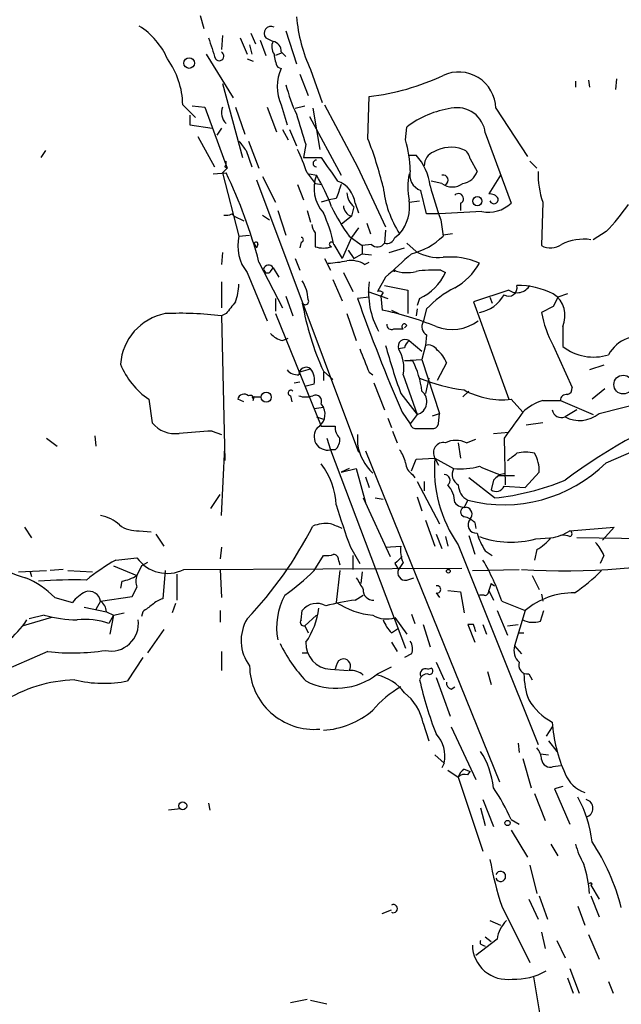
# Model space of a CAD drawing. Extents: x 14 to 6255, y 0 to 116679.
# Drawn here: x 243 to 286, y 116177 to 116248 of the extents above; entities that cross this region are included whole.
import ezdxf

# ---------------------------------------------------------------- set-up
doc = ezdxf.new("R2010")
doc.units = 0
doc.header["$MEASUREMENT"] = 0
doc.layers.add('MAIN', color=5, linetype='CONTINUOUS')

msp = doc.modelspace()

# ---------------------------------------------------------------- linework, layer by layer
at = {"layer": 'MAIN'}
for p, q in [((255.8627, 116248.0075), (256.1167, 116247.0762)), ((262.0433, 116246.9069), (262.8053, 116244.5362)), ((257.4713, 116246.5682), (257.3867, 116245.5522)), ((258.7413, 116246.3989), (259.2493, 116245.2135)), ((259.5033, 116246.7375), (259.842, 116245.9755)), ((260.1807, 116246.2295), (260.604, 116245.1289)), ((260.604, 116246.3989), (261.112, 116246.1449)), ((259.4187, 116245.8909), (259.588, 116245.2135)), ((261.7047, 116245.3829), (262.0433, 116245.0442)), ((256.286, 116245.2135), (258.2333, 116242.0809)), ((259.2493, 116244.8749), (259.6727, 116244.7055)), ((261.7047, 116245.2982), (261.2813, 116245.1289)), ((261.4507, 116244.2822), (261.7047, 116244.1975)), ((263.8213, 116244.1129), (264.668, 116241.7422)), ((263.0593, 116243.7742), (263.652, 116242.2502)), ((282.956, 116243.2662), (282.956, 116242.8429)), ((283.8873, 116243.3509), (283.972, 116242.8429)), ((285.9193, 116243.4355), (285.8347, 116242.6735)), ((257.4713, 116243.0969), (258.9107, 116237.7629)), ((267.97, 116239.1175), (268.0547, 116242.1655)), ((254.5927, 116241.5729), (255.524, 116240.6415)), ((255.27, 116241.4882), (256.2013, 116241.4035)), ((256.2013, 116241.4035), (257.81, 116237.0009)), ((258.4027, 116241.4035), (259.08, 116239.4562)), ((260.6887, 116241.4035), (261.366, 116239.6255)), ((261.7047, 116241.5729), (262.128, 116240.1335)), ((262.7207, 116241.3189), (263.398, 116241.4882)), ((263.9907, 116241.3189), (264.4987, 116238.3555)), ((264.8373, 116241.5729), (267.208, 116237.0855)), ((277.1987, 116241.3189), (279.4847, 116237.8475)), ((255.1007, 116240.8109), (255.1007, 116240.1335)), ((263.7367, 116240.7262), (266.0227, 116236.4929)), ((255.1007, 116240.1335), (256.7093, 116239.8795)), ((257.3867, 116239.8795), (257.048, 116239.3715)), ((261.7893, 116239.7949), (262.2127, 116239.0329)), ((262.2973, 116239.7949), (262.8053, 116238.6095)), ((270.6793, 116239.0329), (270.764, 116239.9642)), ((255.6933, 116239.2869), (256.8787, 116237.0855)), ((276.4367, 116239.5409), (278.2993, 116234.4609)), ((244.6867, 116238.2709), (244.348, 116237.7629)), ((259.1647, 116238.2709), (259.588, 116237.0855)), ((259.334, 116238.9482), (260.096, 116237.0009)), ((263.4827, 116238.6942), (263.3133, 116237.7629)), ((263.3133, 116237.7629), (264.5833, 116237.7629)), ((270.9333, 116237.9322), (271.4413, 116237.9322)), ((275.336, 116237.6782), (275.844, 116236.7469)), ((257.4713, 116236.6622), (257.81, 116237.0009)), ((257.6407, 116237.0855), (257.81, 116237.0009)), ((267.208, 116237.0855), (269.24, 116232.7675)), ((279.654, 116237.5089), (280.162, 116237.0009)), ((256.794, 116236.5775), (257.7253, 116236.6622)), ((257.4713, 116236.6622), (258.6567, 116232.0902)), ((259.9267, 116236.1542), (267.2927, 116216.5115)), ((260.35, 116236.4082), (261.2813, 116234.5455)), ((263.5673, 116236.6622), (264.16, 116235.9002)), ((263.7367, 116236.5775), (264.2447, 116236.4929)), ((277.5373, 116236.4929), (276.6907, 116235.1382)), ((262.89, 116235.8155), (263.3133, 116234.7149)), ((264.16, 116235.9002), (264.668, 116235.8155)), ((273.304, 116235.9002), (272.542, 116236.0695)), ((265.176, 116234.7149), (264.5833, 116234.5455)), ((265.684, 116234.7995), (265.176, 116234.7149)), ((272.2033, 116233.6989), (271.78, 116235.3922)), ((266.954, 116234.2069), (266.7847, 116233.5295)), ((267.0387, 116234.4609), (267.2927, 116233.7835)), ((270.9333, 116234.5455), (271.6953, 116234.6302)), ((274.6587, 116234.4609), (274.6587, 116233.9529)), ((280.5853, 116234.5455), (280.5007, 116231.4129)), ((258.1487, 116233.6989), (258.318, 116233.5295)), ((258.318, 116233.5295), (258.9953, 116233.1909)), ((260.35, 116233.6142), (260.858, 116233.2755)), ((261.4507, 116233.9529), (262.0433, 116232.1749)), ((263.5673, 116233.9529), (263.8213, 116233.1062)), ((266.7847, 116233.5295), (266.0227, 116232.9369)), ((273.1347, 116233.6989), (272.2033, 116233.6989)), ((276.1827, 116233.8682), (273.1347, 116233.6989)), ((267.2927, 116232.6829), (266.7847, 116232.0055)), ((267.8853, 116233.0215), (268.1393, 116232.2595)), ((273.2193, 116233.2755), (273.3887, 116232.0902)), ((258.6567, 116232.0902), (259.4187, 116232.1749)), ((264.16, 116232.3442), (264.16, 116231.3282)), ((266.7847, 116232.0055), (266.1073, 116230.4815)), ((266.6153, 116232.0902), (267.5467, 116231.4129)), ((269.24, 116232.5135), (269.1553, 116231.5822)), ((269.9173, 116232.0055), (270.256, 116232.2595)), ((274.066, 116232.2595), (273.3887, 116232.1749)), ((285.1573, 116232.4289), (284.226, 116231.8362)), ((259.7573, 116231.5822), (259.9267, 116231.2435)), ((260.0113, 116231.4975), (259.9267, 116231.2435)), ((263.144, 116231.6669), (263.0593, 116231.2435)), ((265.5147, 116231.4975), (266.1073, 116230.4815)), ((268.224, 116231.4975), (267.5467, 116231.4129)), ((267.5467, 116231.4129), (267.5467, 116230.8202)), ((269.494, 116230.9049), (270.5947, 116231.2435)), ((270.764, 116231.5822), (271.4413, 116230.9895)), ((257.4713, 116230.9049), (257.3867, 116230.0582)), ((262.7207, 116230.4815), (263.0593, 116229.6349)), ((264.8373, 116230.4815), (265.2607, 116229.6349)), ((266.5307, 116231.0742), (266.954, 116230.4815)), ((266.954, 116230.4815), (267.5467, 116230.8202)), ((267.5467, 116230.8202), (268.224, 116230.7355)), ((260.096, 116230.2275), (261.7893, 116226.9255)), ((260.9427, 116229.5502), (261.112, 116229.8042)), ((261.112, 116229.8042), (261.5353, 116229.1269)), ((267.716, 116230.0582), (268.0547, 116230.2275)), ((259.2493, 116229.4655), (260.6887, 116225.9942)), ((266.192, 116229.4655), (266.8693, 116228.1109)), ((269.24, 116229.1269), (268.6473, 116228.1109)), ((273.2193, 116229.6349), (273.558, 116229.4655)), ((257.3867, 116228.7882), (257.3867, 116226.9255)), ((265.43, 116228.9575), (266.1073, 116227.4335)), ((269.1553, 116228.5342), (270.8487, 116228.1955)), ((262.0433, 116227.7722), (262.5513, 116226.3329)), ((268.0547, 116227.6875), (267.208, 116227.6029)), ((267.97, 116228.1109), (269.4093, 116227.6029)), ((269.0707, 116228.0262), (268.9013, 116227.7722)), ((268.9013, 116227.7722), (268.986, 116226.7562)), ((270.8487, 116228.1955), (270.8487, 116226.5022)), ((278.13, 116228.1955), (275.59, 116227.3489)), ((276.7753, 116227.6875), (276.9447, 116227.2642)), ((282.3633, 116227.9415), (281.686, 116227.6875)), ((261.2813, 116227.6029), (261.2813, 116226.6715)), ((271.6953, 116227.6029), (271.526, 116227.0949)), ((275.59, 116227.3489), (278.13, 116220.3215)), ((281.3473, 116227.0102), (280.5007, 116226.5869)), ((257.7253, 116226.5022), (257.3867, 116226.3329)), ((257.3867, 116226.3329), (257.6407, 116215.9189)), ((261.2813, 116226.5022), (264.5833, 116218.3742)), ((266.446, 116226.5022), (267.1233, 116224.5549)), ((269.6633, 116226.7562), (270.1713, 116226.5022)), ((271.526, 116226.8409), (271.4413, 116226.3329)), ((272.2033, 116226.8409), (271.9493, 116225.9095)), ((270.764, 116225.6555), (270.5947, 116225.4862)), ((282.0247, 116225.5709), (282.0247, 116224.1315)), ((269.8327, 116225.4015), (270.51, 116225.4015)), ((272.2033, 116224.9782), (272.1187, 116224.2162)), ((261.7893, 116224.5549), (262.2127, 116224.7242)), ((270.9333, 116224.5549), (271.8647, 116223.7929)), ((272.1187, 116224.2162), (271.8647, 116223.2002)), ((281.3473, 116224.2162), (282.702, 116221.1682)), ((270.5947, 116224.0469), (270.1713, 116223.9622)), ((270.5947, 116223.1155), (271.8647, 116223.2002)), ((270.5947, 116223.1155), (271.1873, 116223.1155)), ((271.8647, 116223.2002), (273.1347, 116219.3055)), ((273.6427, 116222.9462), (272.9653, 116221.6762)), ((284.988, 116222.7769), (283.972, 116222.4382)), ((262.9747, 116222.2689), (263.8213, 116222.5229)), ((264.7527, 116222.3535), (265.43, 116221.7609)), ((264.7527, 116222.2689), (264.7527, 116221.6762)), ((268.0547, 116222.2689), (268.3087, 116222.0995)), ((270.51, 116222.0995), (271.526, 116219.2209)), ((262.636, 116221.5069), (263.0593, 116221.5915)), ((264.0753, 116221.4222), (263.398, 116221.2529)), ((268.3933, 116221.5069), (269.1553, 116219.5595)), ((272.3727, 116221.8455), (272.1187, 116220.7449)), ((262.382, 116220.5755), (262.4667, 116220.1522)), ((270.3407, 116220.7449), (271.526, 116219.2209)), ((275.2513, 116220.9142), (274.828, 116220.4909)), ((285.0727, 116221.0835), (284.1413, 116220.3215)), ((252.1373, 116220.3215), (252.3913, 116218.6282)), ((258.9953, 116220.1522), (258.572, 116220.3215)), ((259.7573, 116220.4909), (259.588, 116220.4062)), ((259.6727, 116220.4909), (260.2653, 116220.4909)), ((259.6727, 116220.2369), (259.7573, 116220.4909)), ((264.5833, 116219.9829), (264.7527, 116219.7289)), ((278.2993, 116220.3215), (279.146, 116219.3902)), ((280.5853, 116220.2369), (281.8553, 116220.2369)), ((281.8553, 116220.2369), (284.226, 116219.2209)), ((284.6493, 116219.3055), (288.7133, 116220.3215)), ((264.7527, 116219.7289), (264.0753, 116219.6442)), ((270.4253, 116219.3902), (271.018, 116218.5435)), ((271.526, 116219.2209), (271.018, 116218.5435)), ((272.6267, 116219.1362), (273.1347, 116219.3055)), ((273.05, 116218.5435), (273.1347, 116219.3055)), ((283.0407, 116219.5595), (282.194, 116219.0515)), ((285.1573, 116215.7495), (293.0313, 116219.1362)), ((264.2447, 116219.0515), (264.7527, 116218.8822)), ((269.4093, 116218.9669), (269.6633, 116218.2895)), ((280.5853, 116218.6282), (279.4, 116218.4589)), ((248.2427, 116217.6969), (248.3273, 116216.9349)), ((256.7093, 116218.0355), (257.3867, 116217.7815)), ((264.5833, 116218.3742), (265.5993, 116218.3742)), ((267.208, 116217.7815), (267.208, 116217.1042)), ((269.748, 116218.0355), (270.0867, 116217.1889)), ((271.526, 116218.2049), (272.542, 116218.2049)), ((277.0293, 116217.8662), (278.13, 116217.9509)), ((244.7713, 116217.5275), (245.5333, 116216.9349)), ((265.0067, 116217.5275), (265.2607, 116216.6809)), ((274.4893, 116217.1889), (274.6587, 116216.0882)), ((275.082, 116217.1889), (275.7593, 116217.4429)), ((277.7913, 116217.5275), (277.876, 116214.1409)), ((257.3867, 116211.9395), (257.6407, 116216.8502)), ((265.5993, 116216.6809), (265.2607, 116216.6809)), ((265.2607, 116216.6809), (270.6793, 116202.3722)), ((267.8007, 116216.5962), (277.4527, 116192.7202)), ((271.1027, 116215.1569), (271.4413, 116216.0035)), ((271.4413, 116216.0035), (272.796, 116216.0882)), ((272.796, 116216.0882), (273.05, 116215.5802)), ((272.796, 116216.0882), (274.1507, 116215.3262)), ((266.6153, 116215.3262), (266.0227, 116215.0722)), ((266.0227, 116215.0722), (267.1233, 116215.3262)), ((267.1233, 116215.3262), (267.8007, 116212.8709)), ((271.1873, 116214.9029), (271.3567, 116214.6489)), ((277.4527, 116214.9029), (277.876, 116214.9875)), ((280.3313, 116215.0722), (279.3153, 116213.9715)), ((267.8007, 116214.7335), (268.0547, 116213.9715)), ((271.526, 116214.3949), (273.1347, 116211.3469)), ((272.034, 116214.3949), (272.034, 116213.7175)), ((277.114, 116213.2095), (275.2513, 116214.6489)), ((277.0293, 116214.4795), (276.86, 116213.8022)), ((277.368, 116214.8182), (278.5533, 116214.8182)), ((256.6247, 116212.4475), (257.302, 116213.4635)), ((277.7913, 116214.0562), (279.3153, 116213.9715)), ((267.6313, 116213.2095), (269.5787, 116208.9762)), ((268.478, 116213.2095), (269.0707, 116213.1249)), ((271.526, 116213.2942), (271.8647, 116212.2782)), ((275.1667, 116213.0402), (274.9127, 116212.5322)), ((272.1187, 116211.6009), (272.796, 116209.7382)), ((275.6747, 116211.4315), (275.7593, 116211.0082)), ((243.1627, 116211.0929), (243.6707, 116210.3309)), ((251.46, 116210.8389), (252.3067, 116210.7542)), ((252.6453, 116210.5849), (253.238, 116209.7382)), ((272.8807, 116210.5849), (273.304, 116209.5689)), ((282.5327, 116210.8389), (285.75, 116211.0929)), ((285.75, 116211.0929), (284.9033, 116210.1615)), ((273.558, 116210.4155), (273.7273, 116209.7382)), ((275.2513, 116210.5002), (275.6747, 116209.1455)), ((280.0773, 116210.2462), (281.0933, 116210.3309)), ((288.6287, 116210.2462), (283.0407, 116210.3309)), ((257.3867, 116209.6535), (257.302, 116208.8069)), ((266.7, 116209.6535), (267.3773, 116208.4682)), ((269.24, 116209.6535), (270.3407, 116209.7382)), ((274.4893, 116209.8229), (280.2467, 116195.4295)), ((276.4367, 116209.3995), (276.9447, 116209.0609)), ((280.162, 116209.4842), (279.9927, 116208.7222)), ((249.7667, 116208.7222), (251.2907, 116208.8915)), ((252.0527, 116208.5529), (251.6293, 116208.2989)), ((264.0753, 116207.9602), (264.7527, 116209.0609)), ((265.8533, 116208.6375), (265.938, 116208.3835)), ((266.8693, 116209.0609), (266.8693, 116208.0449)), ((269.9173, 116208.4682), (270.1713, 116208.0449)), ((270.51, 116208.5529), (270.1713, 116208.0449)), ((284.988, 116209.0609), (284.734, 116208.4682)), ((242.7393, 116207.8755), (244.7713, 116207.9602)), ((243.586, 116207.8755), (243.6707, 116207.5369)), ((245.9567, 116208.0449), (245.0253, 116207.9602)), ((246.2953, 116207.9602), (248.0733, 116207.8755)), ((249.5973, 116208.2989), (251.2907, 116207.6215)), ((251.6293, 116208.2989), (251.2907, 116207.6215)), ((253.3227, 116207.9602), (253.1533, 116205.9282)), ((254.6773, 116208.0449), (274.7433, 116208.1295)), ((257.302, 116208.0449), (257.3867, 116206.0129)), ((265.938, 116207.9602), (265.684, 116205.6742)), ((267.5467, 116207.8755), (267.462, 116207.0289)), ((275.5053, 116207.9602), (278.892, 116208.0449)), ((250.19, 116207.1982), (250.1053, 116206.6902)), ((254.1693, 116207.7062), (254.1693, 116205.8435)), ((270.764, 116207.2829), (271.272, 116207.4522)), ((276.86, 116207.0289), (276.6907, 116206.5209)), ((276.86, 116207.0289), (277.114, 116206.8595)), ((279.8233, 116207.6215), (280.3313, 116206.6055)), ((272.8807, 116206.3515), (273.1347, 116206.0129)), ((273.7273, 116206.5209), (274.6587, 116206.4362)), ((274.6587, 116206.4362), (274.9127, 116204.9122)), ((276.6907, 116206.5209), (277.0293, 116205.8435)), ((245.364, 116206.0129), (246.634, 116205.6742)), ((248.666, 116205.7589), (248.3273, 116205.1662)), ((248.666, 116205.7589), (250.952, 116206.0975)), ((254.0847, 116205.5895), (253.8307, 116204.9122)), ((267.0387, 116205.8435), (267.6313, 116206.1822)), ((276.352, 116206.1822), (276.0133, 116206.1822)), ((277.622, 116205.7589), (279.3153, 116205.0815)), ((280.5007, 116206.2669), (280.5853, 116205.7589)), ((247.4807, 116205.3355), (249.0893, 116204.9969)), ((249.0893, 116204.9969), (249.5973, 116204.7429)), ((249.5973, 116204.7429), (250.3593, 116204.9122)), ((251.714, 116204.9969), (251.6293, 116204.6582)), ((257.302, 116205.0815), (257.302, 116204.2349)), ((263.144, 116204.4042), (263.2287, 116205.0815)), ((277.2833, 116205.0815), (278.0453, 116203.3035)), ((279.3153, 116205.0815), (278.5533, 116202.5415)), ((280.416, 116204.3195), (280.67, 116205.0815)), ((245.11, 116204.5735), (243.078, 116203.9809)), ((244.602, 116204.7429), (243.5013, 116204.4889)), ((249.5973, 116204.7429), (249.2587, 116204.1502)), ((249.5973, 116204.7429), (249.3433, 116203.3882)), ((264.2447, 116204.7429), (263.398, 116203.9809)), ((269.9173, 116204.5735), (270.764, 116203.3882)), ((271.1027, 116204.8275), (271.3567, 116204.1502)), ((253.238, 116203.7269), (252.0527, 116202.0335)), ((263.398, 116203.9809), (263.652, 116203.4729)), ((269.6633, 116203.4729), (270.1713, 116203.8115)), ((271.9493, 116204.0655), (272.4573, 116202.4569)), ((275.59, 116204.0655), (275.1667, 116204.0655)), ((275.1667, 116204.0655), (275.6747, 116202.7955)), ((276.2673, 116204.0655), (276.5213, 116203.3882)), ((278.0453, 116203.9809), (278.8073, 116204.0655)), ((278.8073, 116203.4729), (279.2307, 116203.4729)), ((269.6633, 116202.7955), (270.0867, 116202.1182)), ((244.856, 116202.1182), (234.442, 116197.6309)), ((257.3867, 116202.1182), (257.3867, 116200.7635)), ((278.5533, 116202.5415), (279.0613, 116201.9489)), ((251.714, 116201.6949), (250.6133, 116200.0015)), ((263.2287, 116202.0335), (263.652, 116202.0335)), ((271.1027, 116201.9489), (270.5947, 116201.6949)), ((272.8807, 116201.3562), (273.4733, 116200.0862)), ((265.2607, 116200.8482), (266.5307, 116200.7635)), ((265.684, 116201.1022), (265.5993, 116200.8482)), ((268.6473, 116200.5095), (269.6633, 116201.0175)), ((272.288, 116200.8482), (272.542, 116200.9329)), ((276.606, 116200.6789), (276.86, 116199.7475)), ((272.8807, 116200.2555), (273.8967, 116197.4615)), ((279.5693, 116200.5095), (279.8233, 116200.0862)), ((273.9813, 116199.4089), (274.2353, 116199.5782)), ((271.9493, 116196.9535), (272.3727, 116195.6835)), ((273.9813, 116196.6995), (275.7593, 116192.8895)), ((281.2627, 116196.6995), (280.8393, 116196.0222)), ((281.0087, 116195.6835), (281.6013, 116194.9215)), ((278.8073, 116195.5142), (278.892, 116194.8369)), ((272.796, 116194.6675), (273.4733, 116194.0749)), ((279.146, 116194.4135), (279.7387, 116192.2969)), ((280.416, 116194.7522), (281.0087, 116194.6675)), ((273.4733, 116194.0749), (273.304, 116193.7362)), ((273.7273, 116193.5669), (274.4893, 116193.0589)), ((274.9127, 116193.6515), (275.336, 116193.4822)), ((281.3473, 116193.8209), (281.8553, 116193.9055)), ((274.4893, 116193.0589), (276.2673, 116187.7249)), ((275.1667, 116193.2282), (275.336, 116193.4822)), ((282.0247, 116192.3815), (281.432, 116192.2122)), ((281.432, 116192.2122), (282.5327, 116189.6722)), ((276.2673, 116191.4502), (277.0293, 116189.5029)), ((279.9927, 116191.8735), (280.7547, 116189.9262)), ((254.4233, 116190.7729), (253.5767, 116190.6882)), ((256.4553, 116191.1962), (256.54, 116190.6882)), ((276.098, 116190.8575), (276.4367, 116189.5875)), ((278.2993, 116190.0109), (278.892, 116189.6722)), ((278.2993, 116189.2489), (279.4847, 116187.3015)), ((281.178, 116188.2329), (281.686, 116187.3862)), ((279.654, 116186.7089), (280.162, 116184.6769)), ((284.0567, 116185.2695), (284.6493, 116184.2535)), ((280.3313, 116184.5075), (280.924, 116182.8142)), ((284.0567, 116184.5075), (284.6493, 116182.9835)), ((277.622, 116183.7455), (279.654, 116179.6815)), ((279.5693, 116184.2535), (280.2467, 116182.8142)), ((283.1253, 116183.7455), (283.6333, 116182.3909)), ((268.986, 116183.2375), (269.6633, 116183.4915)), ((276.7753, 116182.7295), (277.5373, 116182.3909)), ((276.4367, 116181.5442), (276.86, 116181.2055)), ((280.5007, 116181.8829), (280.7547, 116180.6975)), ((283.8873, 116181.7135), (284.6493, 116179.9355)), ((277.2833, 116181.3749), (275.7593, 116180.1895)), ((276.2673, 116180.9515), (276.4367, 116180.8669)), ((281.6013, 116181.2902), (282.194, 116180.0202)), ((279.908, 116178.6655), (280.416, 116175.6175)), ((282.5327, 116179.2582), (283.21, 116177.4802)), ((282.3633, 116178.5809), (282.7867, 116177.4802)), ((285.3267, 116178.3269), (285.6653, 116177.4802)), ((262.382, 116176.8029), (263.5673, 116177.0569)), ((263.8213, 116176.9722), (265.0067, 116176.7182))]:
    msp.add_line(p, q, dxfattribs=at)
for centre, radius in [((255.0583, 116244.5786), 0.3833), ((275.8662, 116234.6169), 0.3312), ((269.875, 116229.5926), 0.0598), ((286.3969, 116221.3845), 0.6784), ((260.6232, 116220.4774), 0.3581), ((273.7696, 116207.9179), 0.1338), ((254.5987, 116190.9967), 0.2843), ((278.0453, 116189.7569), 0.1893)]:
    msp.add_circle(centre, radius, dxfattribs=at)
for centre, radius, start, end in [((274.2137, 116248.9247), 11.4523, 185.018412, 204.844676), ((248.692, 116242.8167), 5.2227, 23.20925, 57.994617), ((260.9548, 116246.7376), 0.4875, 60.253661, 223.994623), ((637.694, 116372.6318), 401.5939, 198.320353, 198.549545), ((261.9211, 116245.7489), 0.9008, 153.921362, 216.4679), ((260.9638, 116245.4181), 0.7418, 357.279935, 78.474956), ((257.2258, 116245.0866), 0.3372, 218.88535, 61.496681), ((248.8344, 116241.4879), 5.7589, 0.845699, 36.024594), ((263.4495, 116245.3276), 2.2557, 182.899444, 207.610188), ((264.5407, 116242.8852), 3.1249, 155.168642, 204.831358), ((266.1301, 116258.998), 16.9422, 276.522778, 295.368197), ((274.5175, 116241.2566), 2.682, 1.331077, 114.890029), ((273.3809, 116245.8982), 11.6992, 194.281406, 205.316103), ((258.4363, 116240.9904), 1.0497, 156.825061, 227.362806), ((274.988, 116234.4304), 6.9617, 98.314468, 127.354824), ((274.3984, 116239.3105), 2.0513, 6.449076, 101.732285), ((813.4773, 116409.1474), 575.8024, 196.9899679, 197.2191473), ((238.8057, 116227.9598), 31.2258, 14.250123, 20.935889), ((262.2965, 116236.6164), 8.7242, 1.41281, 16.080623), ((428.2196, 116365.5974), 211.6403, 216.756633, 216.985837), ((240.8, 116228.5376), 24.1735, 19.63914, 23.962754), ((273.9604, 116235.8855), 2.6179, 70.645917, 118.498496), ((274.5259, 116237.5997), 0.8139, 5.534773, 68.212969), ((264.2447, 116237.3395), 0.2434, 90, 270), ((688.5256, 116533.266), 516.768, 214.87789, 215.107073), ((268.5092, 116235.2438), 3.978, 7.03337, 42.51726), ((273.1188, 116237.1808), 1.0849, 112.06327, 180.559841), ((257.2598, 116237.3818), 0.4825, 322.120851, 15.271781), ((224.2841, 116220.6876), 37.0608, 14.916569, 25.533442), ((266.7255, 116235.5557), 2.6519, 159.30437, 221.933896), ((251.9864, 116229.1832), 14.2723, 20.609092, 30.807885), ((276.017, 116235.6462), 5.1683, 169.618902, 190.381098), ((272.1681, 116236.519), 1.1918, 164.798852, 250.994925), ((273.3959, 116236.141), 0.3637, 296.473446, 104.636117), ((274.6389, 116237.1601), 1.274, 278.53588, 341.074383), ((286.6917, 116236.6115), 6.4464, 178.796477, 198.692403), ((519.8606, 116150.6301), 267.7503, 161.448775, 161.677951), ((265.1358, 116234.2642), 1.913, 5.901621, 70.680413), ((276.5779, 116236.3729), 7.5423, 185.529028, 213.050396), ((301.1431, 116243.2872), 29.6643, 194.757395, 199.724607), ((274.066, 116236.9162), 1.27, 233.130102, 306.869898), ((267.9135, 116235.3217), 1.4708, 183.851648, 229.281668), ((267.9073, 116234.2285), 3.0648, 320.025682, 9.131627), ((274.5009, 116234.7957), 0.3701, 295.235729, 135.853791), ((276.7753, 116234.4609), 0.6826, 29.738635, 97.11981), ((277.0646, 116234.7396), 0.3093, 200.71432, 11.168228), ((277.1944, 116239.8769), 13.1358, 205.571924, 216.354763), ((267.0099, 116234.3162), 0.8183, 181.729766, 254.025751), ((276.6632, 116236.228), 2.4082, 258.490831, 312.795591), ((275.668, 116241.9063), 13.4115, 315.035948, 325.84273), ((257.7255, 116234.5445), 0.9456, 259.674018, 296.58673), ((252.8165, 116228.5348), 13.0392, 13.133109, 23.736512), ((264.8629, 116232.9962), 0.9587, 183.546139, 222.848561), ((261.5777, 116231.3705), 3.0084, 166.158688, 219.288603), ((263.144, 116231.8362), 0.1693, 270, 90), ((269.3146, 116232.193), 0.6312, 255.382563, 342.71908), ((269.8876, 116235.6999), 5.0287, 283.98291, 314.125016), ((283.5458, 116228.2456), 3.6268, 81.901846, 116.280327), ((259.8843, 116231.5399), 0.1339, 341.537987, 161.578587), ((264.7527, 116233.1911), 1.9549, 252.351018, 287.646189), ((265.3453, 116231.4976), 0.1694, 359.966177, 270), ((268.6533, 116231.939), 0.6159, 225.802667, 324.596423), ((281.1554, 116232.5595), 1.3203, 240.273957, 306.456793), ((693.4971, 115764.2977), 629.3332, 132.1580245, 132.3872069), ((273.0906, 116233.8859), 3.3331, 240.341472, 275.131242), ((273.8966, 116225.367), 5.2239, 66.096867, 95.579413), ((260.7875, 116229.6491), 0.3598, 25.546219, 168.715055), ((264.4813, 116240.5284), 10.4034, 273.361448, 280.885777), ((266.7422, 116228.4911), 1.845, 58.143075, 99.238201), ((272.0763, 116232.3019), 4.4901, 298.739795, 331.260205), ((260.7189, 116229.7256), 0.2843, 181.229594, 321.912942), ((270.7655, 116232.0324), 2.5726, 248.740384, 285.230115), ((272.7537, 116220.7046), 8.9424, 87.015466, 98.439269), ((270.0829, 116231.0781), 3.831, 294.890041, 335.106616), ((254.4315, 116228.8035), 4.2292, 339.882861, 357.498325), ((260.696, 116227.338), 2.9615, 3.488477, 31.21725), ((273.8952, 116228.0581), 5.886, 172.874621, 208.692576), ((277.267, 116222.2059), 6.8647, 116.20821, 137.530929), ((278.1182, 116228.3864), 0.6223, 238.30986, 13.73925), ((278.7297, 116229.0951), 1.0812, 236.311402, 328.749049), ((278.7454, 116222.5274), 6.0068, 64.332062, 90.216523), ((268.7743, 116227.6449), 0.483, 52.140624, 105.244715), ((275.5474, 116229.1188), 2.5744, 280.426474, 330.647945), ((280.2958, 116226.3589), 1.9001, 335.497397, 56.39942), ((450.8715, 116142.6589), 189.3505, 153.316988, 153.54613), ((469.7236, 116057.5879), 271.0633, 141.223946, 141.453146), ((283.063, 116230.7278), 20.1344, 189.905496, 204.577206), ((263.4404, 116227.3912), 0.2468, 210.959776, 30.97172), ((400.6245, 116275.1319), 141.6297, 199.608202, 203.17704), ((254.0921, 116222.5802), 3.9968, 101.099074, 175.964022), ((254.3808, 116203.0404), 23.4857, 82.646614, 92.582224), ((264.7121, 116205.7217), 21.4643, 67.631219, 78.514694), ((287.754, 116227.8406), 7.3609, 189.806424, 209.497721), ((269.6634, 116225.6979), 0.3413, 172.88123, 299.734472), ((270.5947, 116225.5708), 0.1893, 26.578587, 243.421413), ((272.5419, 116225.5708), 0.6826, 150.249913, 240.257201), ((274.0281, 116228.4939), 3.1401, 248.567912, 307.246862), ((262.2037, 116226.205), 1.7013, 222.167443, 255.902498), ((287.7085, 116222.1625), 2.7509, 74.161034, 149.977144), ((309.678, 116235.1284), 41.8845, 195.101572, 200.084703), ((270.6511, 116224.1315), 0.5088, 56.316179, 199.435662), ((271.5269, 116223.7924), 0.9663, 127.900465, 164.7298), ((272.3163, 116223.4826), 0.7597, 31.31945, 105.07521), ((284.2376, 116226.9663), 3.5963, 232.023709, 287.628317), ((691.0622, 116392.474), 455.9661, 201.689154, 201.918325), ((268.0122, 116222.6075), 2.5489, 348.504034, 32.105696), ((271.5973, 116222.1704), 2.1876, 20.771241, 51.292744), ((255.3667, 116224.9878), 5.6748, 202.005209, 235.314106), ((265.604, 116220.1925), 6.3022, 6.575727, 27.633205), ((262.8778, 116223.085), 0.9902, 220.782042, 275.615598), ((263.4976, 116222.1121), 0.5231, 51.762785, 181.380354), ((262.8474, 116221.7185), 1.2631, 346.433519, 39.555259), ((276.6885, 116234.2848), 13.404, 248.129216, 262.38694), ((259.0188, 116220.2511), 0.4523, 45.824085, 171.045813), ((259.461, 116220.3638), 0.2469, 329.06013, 120.959776), ((262.4062, 116220.7751), 0.201, 43.790557, 263.087058), ((263.4827, 116222.0584), 1.5675, 251.089977, 288.910024), ((264.1855, 116220.1777), 0.4429, 333.909317, 116.090683), ((271.2378, 116220.1591), 0.9814, 287.076119, 50.299825), ((277.6803, 116226.0313), 5.7432, 241.191129, 276.187278), ((282.2907, 116220.2308), 0.4355, 80.403577, 179.197333), ((282.2534, 116221.1004), 0.4537, 284.017867, 8.594459), ((281.5333, 116216.9788), 3.3932, 106.223259, 134.712252), ((305.4978, 116183.5476), 38.7279, 109.440626, 126.994023), ((263.7748, 116219.2346), 1.0957, 300.400592, 26.81527), ((744.1388, 115879.7874), 575.8024, 143.8578529, 144.0870382), ((281.9347, 116219.6839), 0.6834, 190.487813, 292.29487), ((283.2326, 116221.0058), 2.2131, 242.011881, 309.801262), ((254.0317, 116219.951), 2.1073, 218.882312, 278.376963), ((271.4582, 116218.6535), 0.4537, 194.030118, 278.59446), ((272.6098, 116218.6535), 0.4537, 261.405541, 345.969882), ((263.8191, 116101.7997), 116.453, 93.500252, 94.669596), ((265.0534, 116217.6348), 0.9762, 137.881472, 282.260784), ((266.5851, 116218.2775), 0.9905, 174.397613, 229.212375), ((264.9525, 116217.4307), 0.9902, 310.782042, 5.60984), ((271.0129, 116217.7383), 3.8574, 189.46159, 225.489444), ((273.4217, 116216.4691), 0.7325, 79.277531, 211.331307), ((274.32, 116215.5587), 1.7995, 64.947329, 115.052671), ((268.3725, 116215.263), 2.3575, 11.90906, 36.972457), ((151.384, 116385.5229), 211.6804, 306.7526, 306.981782), ((279.3577, 116214.1825), 2.3325, 74.202392, 105.797608), ((277.9271, 116215.1909), 2.4072, 357.173492, 30.895178), ((260.4258, 116212.4346), 5.2649, 2.905772, 37.846541), ((271.7799, 116215.8342), 1.1039, 184.400696, 237.530798), ((282.2298, 116215.2764), 9.4687, 175.081684, 215.166267), ((277.7679, 116223.2232), 10.51, 255.670492, 314.675035), ((273.4733, 116214.4796), 0.4233, 306.867191, 90), ((274.9126, 116214.9028), 0.8716, 150.938373, 240.944119), ((274.6163, 116220.5347), 5.2293, 264.891774, 285.494786), ((281.7119, 116227.2926), 13.1014, 244.217092, 251.028597), ((272.3405, 116212.8496), 1.8949, 0.644051, 42.95772), ((275.7862, 116214.1803), 1.2975, 181.740118, 241.48152), ((361.8986, 116129.9489), 119.7841, 134.885442, 135.114558), ((275.1226, 116231.9699), 18.8658, 276.059207, 292.013572), ((277.2304, 116214.2785), 0.6034, 232.129181, 338.380224), ((311.72, 116226.3535), 48.0176, 196.517751, 200.352147), ((274.9853, 116213.518), 0.9906, 220.787625, 275.602387), ((275.0115, 116212.1935), 0.3528, 106.262153, 253.733298), ((274.9769, 116212.0392), 0.5041, 315.434051, 77.965577), ((248.2429, 116209.3997), 2.5748, 46.332878, 80.542068), ((264.9643, 116208.7234), 2.6402, 83.554122, 111.639408), ((181.0056, 115999.5189), 227.9693, 68.080517, 68.309691), ((274.5075, 116210.2283), 1.6763, 45.870102, 76.011837), ((275.8016, 116211.2833), 0.6153, 139.178509, 273.951593), ((251.3148, 116213.0039), 2.1698, 233.387293, 273.836909), ((238.398, 116224.2948), 28.7585, 316.472896, 332.863014), ((280.0649, 116211.866), 4.3872, 195.826461, 214.208402), ((280.7128, 116213.6317), 3.3334, 278.022175, 303.089872), ((282.4903, 116210.6272), 0.2159, 281.325546, 78.674454), ((278.3169, 116216.8499), 6.8343, 250.301963, 284.926665), ((278.129, 116212.9566), 4.0238, 300.347865, 319.266035), ((282.1095, 116209.5699), 0.9456, 63.413271, 100.325982), ((282.5183, 116208.1434), 2.6346, 20.380163, 44.566345), ((264.9645, 116210.6273), 1.5807, 262.299482, 290.370222), ((265.4047, 116208.7053), 0.4537, 351.405541, 75.969882), ((272.2037, 116209.3996), 1.8935, 169.698943, 206.560992), ((282.1446, 116256.191), 48.2447, 266.335754, 283.248034), ((244.7133, 116213.421), 6.1462, 232.377412, 256.200705), ((256.5219, 116196.5116), 13.9546, 118.952432, 129.476953), ((253.482, 116210.4604), 2.695, 215.60144, 296.328313), ((397.1712, 116081.7223), 179.6053, 134.885409, 135.114591), ((262.8292, 116200.7876), 15.6058, 18.575548, 30.55996), ((252.7439, 116219.3007), 16.0315, 305.085274, 314.977003), ((270.6581, 116207.8121), 0.5396, 154.441701, 281.316179), ((275.3455, 116217.4448), 13.4052, 304.153341, 314.965546), ((240.7693, 116201.5319), 6.418, 44.282238, 67.287771), ((246.7616, 116172.516), 34.7782, 88.536237, 94.259147), ((249.6114, 116210.3454), 3.1999, 280.417271, 301.654071), ((252.3061, 116207.1982), 1.1001, 157.369719, 202.630281), ((479.0484, 116334.0265), 246.8467, 210.848166, 211.077353), ((249.0044, 116203.7273), 3.0674, 117.979423, 140.602432), ((247.8193, 116205.616), 0.8586, 9.579698, 107.206737), ((81.7614, 116291.1162), 189.3506, 333.320357, 333.549527), ((268.3087, 116206.5209), 0.6827, 172.88123, 277.11877), ((272.9547, 116206.6055), 0.2646, 253.757121, 106.242879), ((276.3943, 116206.4786), 0.2994, 261.878017, 8.121983), ((282.7679, 116201.0275), 5.325, 88.887371, 130.419465), ((248.1155, 116204.9545), 0.9747, 2.493128, 55.613783), ((253.5589, 116204.3006), 1.6774, 103.993164, 134.113543), ((266.2618, 116203.854), 4.8926, 151.584316, 190.470238), ((264.2616, 116204.3196), 1.2835, 59.034712, 143.58633), ((269.407, 116188.497), 17.5074, 97.774467, 104.843341), ((268.8917, 116210.5503), 5.8366, 236.661429, 264.267331), ((379.0645, 116035.91), 211.6803, 126.756654, 126.985815), ((259.1178, 116205.8554), 5.3306, 324.968619, 353.488528), ((238.5652, 116207.3668), 5.6124, 285.128962, 328.138756), ((247.185, 116214.3559), 9.954, 254.959944, 268.777892), ((247.5654, 116199.3249), 5.1138, 70.662947, 96.655705), ((249.4126, 116204.1408), 1.9803, 258.113577, 7.643589), ((261.8393, 116202.9209), 3.0277, 148.809061, 216.9191), ((263.3415, 116204.2348), 0.2601, 139.379598, 282.545532), ((269.302, 116206.4527), 1.9774, 239.845762, 288.129821), ((271.5398, 116205.3211), 2.6338, 200.372473, 224.564679), ((279.885, 116205.921), 1.6872, 244.024197, 288.343671), ((148.6672, 116161.484), 133.8752, 18.316987, 18.546157), ((265.365, 116202.7288), 1.8835, 177.970552, 266.82557), ((270.2454, 116202.3404), 0.9425, 335.455419, 34.941222), ((246.5939, 116218.6389), 16.6119, 263.994839, 278.344529), ((271.9588, 116207.8238), 11.534, 206.314014, 222.702848), ((279.6116, 116202.2029), 1.1111, 162.258079, 229.639196), ((266.2342, 116201.06), 0.5518, 94.385964, 175.614036), ((266.1738, 116201.0719), 0.5385, 325.064632, 88.063559), ((279.4884, 116201.139), 0.6347, 159.989129, 277.323209), ((264.0766, 116201.1695), 4.6584, 180.827785, 275.19866), ((266.7213, 116199.3879), 1.3797, 48.732034, 94.40635), ((272.1186, 116200.5096), 0.3786, 63.421413, 206.578587), ((272.415, 116200.7212), 0.2469, 239.040224, 59.040224), ((247.1795, 116189.4899), 10.603, 92.033316, 122.043188), ((248.8983, 116208.5899), 8.758, 256.160032, 281.29274), ((265.6685, 116204.2865), 4.8103, 242.973644, 308.261723), ((267.8426, 116197.0629), 3.457, 37.240165, 76.5394), ((272.2521, 116199.9332), 0.5774, 86.435426, 164.635229), ((297.6009, 116205.8431), 26.5376, 192.529019, 201.327351), ((274.0913, 116199.8491), 0.4537, 171.405541, 255.969882), ((284.6476, 116200.5322), 5.4169, 180.240102, 200.367257), ((273.9817, 116193.143), 7.3938, 119.500938, 140.108705), ((268.3241, 116196.2402), 3.6947, 11.131409, 52.080813), ((283.4238, 116201.0087), 4.5205, 211.4974, 241.441028), ((264.3579, 116202.533), 6.1003, 273.710676, 310.363928), ((292.6874, 116197.9152), 11.4583, 184.389616, 203.681774), ((271.2115, 116194.5829), 2.3182, 347.341439, 43.940836), ((279.1463, 116194.2781), 1.3553, 2.148008, 41.461517), ((271.0251, 116191.6439), 6.0396, 6.206933, 32.866497), ((281.1303, 116194.4188), 0.636, 188.12628, 289.947705), ((275.5902, 116192.7199), 1.1519, 126.026276, 162.884837), ((274.955, 116192.6355), 0.6294, 70.344339, 137.723862), ((284.3715, 116194.1844), 2.3454, 201.81275, 251.654663), ((264.7177, 116183.9614), 14.868, 24.00909, 34.099745), ((275.3188, 116187.3852), 8.8809, 6.575659, 28.475713), ((283.5571, 116190.8152), 0.6551, 284.21868, 75.78132), ((288.2887, 116189.587), 5.5019, 194.247646, 210.512801), ((270.9263, 116179.6594), 15.8453, 14.627613, 33.487885), ((301.0875, 116191.4112), 24.6859, 189.98195, 198.091159), ((274.7969, 116183.9426), 9.2044, 4.575733, 18.043026), ((277.5422, 116185.9045), 0.3662, 200.290535, 159.709465), ((284.0567, 116185.3542), 0.0847, 270, 180), ((269.8101, 116183.5762), 0.2934, 239.974117, 120.025883), ((279.8243, 116180.9509), 2.5761, 136.3369, 170.526709), ((278.0308, 116180.9973), 2.5259, 181.038946, 278.038036), ((276.2673, 116181.1632), 0.2116, 143.124688, 270), ((278.572, 116183.0992), 4.6068, 267.661173, 299.48248)]:
    msp.add_arc(centre, radius, start, end, dxfattribs=at)

doc.saveas('drawing.dxf')
